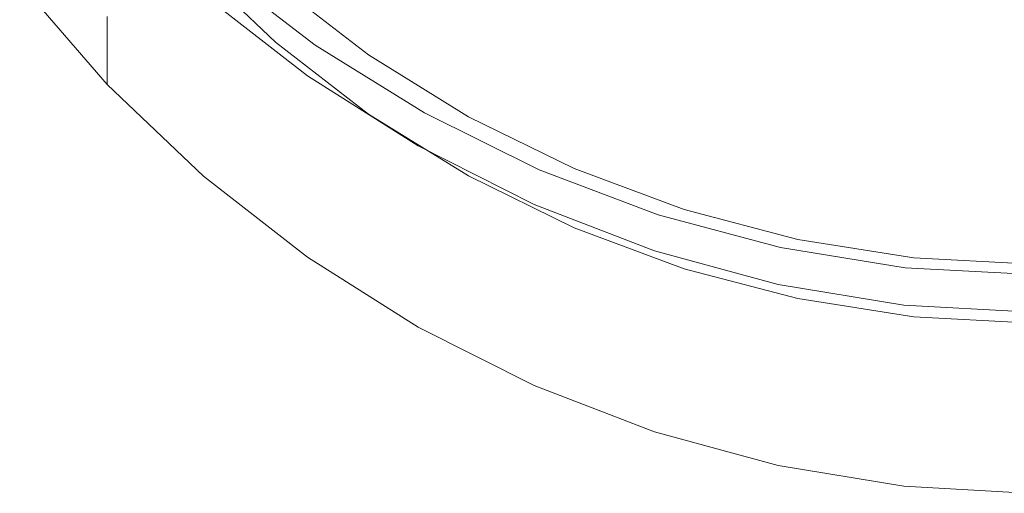
# Model space of a CAD drawing. Extents: x -61 to 61, y -190 to 24.
# Drawn here: x -7 to 0, y -190 to -187 of the extents above; entities that cross this region are included whole.
import ezdxf

# ---------------------------------------------------------------- set-up
doc = ezdxf.new("R2010")
doc.units = 0
doc.header["$LTSCALE"] = 500
doc.header["$MEASUREMENT"] = 0
doc.layers.add('FERRO_CHROM', color=7, linetype='Continuous')

msp = doc.modelspace()

# ---------------------------------------------------------------- linework, layer by layer
at = {"layer": 'FERRO_CHROM', "lineweight": 0}
for points, invisible_edges in [([(-5.0753, -185.4553, 244.6945), (-4.7024, -186.8318, 244.8749), (-5.3634, -186.3224, 244.8082), (-5.8006, -185.2862, 244.6724)], 15), ([(-4.3133, -185.6071, 244.7144), (-3.9928, -187.2719, 244.9326), (-4.7024, -186.8318, 244.8749), (-5.0753, -185.4553, 244.6945)], 15), ([(-3.5123, -185.7485, 244.733), (-3.2428, -187.6394, 244.9808), (-3.9928, -187.2719, 244.9326), (-4.3133, -185.6071, 244.7144)], 15), ([(-3.5123, -185.7485, 244.733), (-2.6702, -185.8867, 244.7511), (-2.4604, -187.931, 245.019), (-3.2428, -187.6394, 244.9808)], 15), ([(-7.1807, -185.8403, 246.149), (-7.1807, -186.001, 244.3397), (-6.5586, -186.722, 244.4234), (-6.5586, -186.5612, 246.2327)], 11), ([(-6.8441, -185.9259, 240.7211), (-6.7599, -185.8268, 240.7211), (-6.1894, -186.4961, 240.8048), (-6.2632, -186.6056, 240.8048)], 15), ([(-6.8441, -185.9259, 240.7211), (-6.2632, -186.6056, 240.8048), (-6.337, -186.7151, 240.8048), (-6.9282, -186.0251, 240.7211)], 15), ([(-5.8745, -186.7288, 251.736), (-5.8745, -186.568, 253.5453), (-6.5586, -185.9181, 253.4699), (-6.5586, -186.0788, 251.6606)], 15), ([(-2.6702, -185.8867, 244.7511), (-1.7973, -186.0059, 244.7667), (-1.6538, -188.1434, 245.0468), (-2.4604, -187.931, 245.019)], 15), ([(-7.1807, -186.001, 244.3397), (-7.1807, -186.1618, 242.5304), (-6.5586, -186.8828, 242.6141), (-6.5586, -186.722, 244.4234)], 11), ([(-5.3634, -186.5328, 242.8442), (-5.3634, -186.5854, 242.3532), (-5.9678, -186.0098, 242.2778), (-5.9678, -185.9573, 242.7688)], 15), ([(-5.3634, -186.5854, 242.3532), (-5.3634, -186.638, 241.8622), (-5.9678, -186.0624, 241.7868), (-5.9678, -186.0098, 242.2778)], 15), ([(-5.0309, -186.5219, 255.911), (-5.7505, -185.9788, 255.8419), (-5.7798, -186.0954, 255.5495), (-5.0557, -186.6462, 255.6172)], 15), ([(-1.7973, -186.0059, 244.7667), (-0.9038, -186.09, 244.7777), (-0.8309, -188.2735, 245.0638), (-1.6538, -188.1434, 245.0468)], 15), ([(-6.9282, -186.0251, 240.7211), (-6.337, -186.7151, 240.8048), (-6.4109, -186.8246, 240.8048), (-7.0124, -186.1243, 240.7211)], 15), ([(-5.8745, -186.8896, 249.9267), (-5.8745, -186.7288, 251.736), (-6.5586, -186.0788, 251.6606), (-6.5586, -186.2396, 249.8513)], 15), ([(-5.3634, -186.638, 241.8622), (-5.3634, -186.6906, 241.3712), (-5.9678, -186.115, 241.2958), (-5.9678, -186.0624, 241.7868)], 15), ([(-4.2279, -186.6954, 257.2001), (-4.2127, -186.5258, 258.2327), (-4.9685, -186.0754, 258.1635), (-4.9869, -186.2391, 257.1351)], 15), ([(-7.0124, -186.1243, 240.7211), (-6.4109, -186.8246, 240.8048), (-6.4847, -186.9341, 240.8048), (-7.0965, -186.2234, 240.7211)], 15), ([(-5.3634, -186.6906, 241.3712), (-5.3634, -186.7432, 240.8802), (-5.9678, -186.1677, 240.8048), (-5.9678, -186.115, 241.2958)], 15), ([(-5.0557, -186.6462, 255.6172), (-5.7798, -186.0954, 255.5495), (-5.8105, -186.2038, 255.4033), (-5.0818, -186.7627, 255.4703)], 9), ([(-3.3995, -186.4975, 261.4486), (-4.1901, -186.1302, 261.3798), (-4.2, -186.3383, 259.6095), (-3.4073, -186.7098, 259.6722)], 15), ([(-0.9038, -186.09, 244.7777), (0, -186.1233, 244.7821), (0, -188.318, 245.0697), (-0.8309, -188.2735, 245.0638)], 15), ([(-7.1807, -186.1618, 242.5304), (-7.1807, -186.3226, 240.7211), (-6.5586, -187.0435, 240.8048), (-6.5586, -186.8828, 242.6141)], 11), ([(-5.4273, -186.862, 240.8802), (-6.0417, -186.2771, 240.8048), (-5.9678, -186.1677, 240.8048), (-5.3634, -186.7432, 240.8802)], 11), ([(-5.0818, -186.7627, 255.4703), (-5.8105, -186.2038, 255.4033), (-5.8422, -186.3069, 255.3546), (-5.1087, -186.8739, 255.4213)], 15), ([(-2.5698, -186.2018, 266.0578), (-2.5729, -186.5294, 263.6315), (-1.7285, -186.7395, 263.6757), (-1.7264, -186.4095, 266.107)], 15), ([(-7.0965, -186.2234, 240.7211), (-6.4847, -186.9341, 240.8048), (-6.5586, -187.0435, 240.8048), (-7.1807, -186.3226, 240.7211)], 11), ([(-5.8745, -187.0504, 248.1174), (-5.8745, -186.8896, 249.9267), (-6.5586, -186.2396, 249.8513), (-6.5586, -186.4004, 248.042)], 15), ([(-5.4912, -186.9808, 240.8802), (-6.1155, -186.3866, 240.8048), (-6.0417, -186.2771, 240.8048), (-5.4273, -186.862, 240.8802)], 15), ([(-4.2452, -186.8496, 256.4625), (-4.2279, -186.6954, 257.2001), (-4.9869, -186.2391, 257.1351), (-5.0078, -186.387, 256.4006)], 15), ([(-3.3936, -186.2412, 263.5709), (-3.3995, -186.4975, 261.4486), (-2.5773, -186.789, 261.5032), (-2.5729, -186.5294, 263.6315)], 15), ([(-5.1087, -186.8739, 255.4213), (-5.8422, -186.3069, 255.3546), (-5.8745, -186.4072, 255.3546), (-5.1361, -186.9825, 255.4213)], 11), ([(-4.7024, -186.8844, 244.3839), (-5.3634, -186.375, 244.3172), (-5.3634, -186.3224, 244.8082), (-4.7024, -186.8318, 244.8749)], 11), ([(-3.4175, -186.9019, 258.2905), (-3.4073, -186.7098, 259.6722), (-4.2, -186.3383, 259.6095), (-4.2127, -186.5258, 258.2327)], 15), ([(-5.8745, -187.0504, 248.1174), (-6.5586, -186.4004, 248.042), (-6.5586, -186.5612, 246.2327), (-5.8745, -187.2112, 246.3081)], 15), ([(-5.5551, -187.0995, 240.8802), (-6.1894, -186.4961, 240.8048), (-6.1155, -186.3866, 240.8048), (-5.4912, -186.9808, 240.8802)], 15), ([(-5.1361, -187.1433, 253.612), (-5.1361, -186.9825, 255.4213), (-5.8745, -186.4072, 255.3546), (-5.8745, -186.568, 253.5453)], 15), ([(-4.7024, -186.937, 243.8929), (-5.3634, -186.4276, 243.8262), (-5.3634, -186.375, 244.3172), (-4.7024, -186.8844, 244.3839)], 15), ([(-4.7024, -186.9896, 243.4019), (-5.3634, -186.4802, 243.3352), (-5.3634, -186.4276, 243.8262), (-4.7024, -186.937, 243.8929)], 15), ([(-4.2642, -186.991, 255.9707), (-4.2452, -186.8496, 256.4625), (-5.0078, -186.387, 256.4006), (-5.0309, -186.5219, 255.911)], 15), ([(-1.7264, -186.4095, 266.107), (-1.7285, -186.7395, 263.6757), (-0.8682, -186.8681, 263.7027), (-0.8671, -186.5367, 266.1372)], 15), ([(-5.6189, -187.2183, 240.8802), (-6.2632, -186.6056, 240.8048), (-6.1894, -186.4961, 240.8048), (-5.5551, -187.0995, 240.8802)], 15), ([(-4.7024, -187.0422, 242.9109), (-5.3634, -186.5328, 242.8442), (-5.3634, -186.4802, 243.3352), (-4.7024, -186.9896, 243.4019)], 15), ([(-3.3995, -186.4975, 261.4486), (-3.4073, -186.7098, 259.6722), (-2.5831, -187.0046, 259.7219), (-2.5773, -186.789, 261.5032)], 15), ([(-5.8745, -187.2112, 246.3081), (-6.5586, -186.5612, 246.2327), (-6.5586, -186.722, 244.4234), (-5.8745, -187.3719, 244.4988)], 15), ([(-5.1361, -187.3041, 251.8027), (-5.1361, -187.1433, 253.612), (-5.8745, -186.568, 253.5453), (-5.8745, -186.7288, 251.736)], 15), ([(-4.7024, -187.0422, 242.9109), (-4.7024, -187.0948, 242.4199), (-5.3634, -186.5854, 242.3532), (-5.3634, -186.5328, 242.8442)], 15), ([(-4.2642, -186.991, 255.9707), (-5.0309, -186.5219, 255.911), (-5.0557, -186.6462, 255.6172), (-4.2847, -187.1221, 255.6757)], 15), ([(-3.4295, -187.0764, 257.2542), (-3.4175, -186.9019, 258.2905), (-4.2127, -186.5258, 258.2327), (-4.2279, -186.6954, 257.2001)], 15), ([(-2.5729, -186.5294, 263.6315), (-2.5773, -186.789, 261.5032), (-1.7314, -187.0014, 261.543), (-1.7285, -186.7395, 263.6757)], 15), ([(-0.8671, -186.5367, 266.1372), (-0.8682, -186.8681, 263.7027), (0, -186.912, 263.7119), (0, -186.5801, 266.1475)], 15), ([(-5.6189, -187.2183, 240.8802), (-5.6828, -187.3371, 240.8802), (-6.337, -186.7151, 240.8048), (-6.2632, -186.6056, 240.8048)], 15), ([(-4.7024, -187.0948, 242.4199), (-4.7024, -187.1475, 241.929), (-5.3634, -186.638, 241.8622), (-5.3634, -186.5854, 242.3532)], 15), ([(-4.7024, -187.1475, 241.929), (-4.7024, -187.2001, 241.438), (-5.3634, -186.6906, 241.3712), (-5.3634, -186.638, 241.8622)], 15), ([(-4.7024, -187.2001, 241.438), (-4.7024, -187.2527, 240.947), (-5.3634, -186.7432, 240.8802), (-5.3634, -186.6906, 241.3712)], 15), ([(-4.2847, -187.1221, 255.6757), (-5.0557, -186.6462, 255.6172), (-5.0818, -186.7627, 255.4703), (-4.3063, -187.2455, 255.5282)], 11), ([(-3.4433, -187.2359, 256.514), (-3.4295, -187.0764, 257.2542), (-4.2279, -186.6954, 257.2001), (-4.2452, -186.8496, 256.4625)], 15), ([(-3.4175, -186.9019, 258.2905), (-2.5907, -187.2004, 258.3364), (-2.5831, -187.0046, 259.7219), (-3.4073, -186.7098, 259.6722)], 15), ([(-5.8745, -187.3719, 244.4988), (-6.5586, -186.722, 244.4234), (-6.5586, -186.8828, 242.6141), (-5.8745, -187.5327, 242.6895)], 15), ([(-5.6828, -187.3371, 240.8802), (-5.7467, -187.4559, 240.8802), (-6.4109, -186.8246, 240.8048), (-6.337, -186.7151, 240.8048)], 15), ([(-5.1361, -187.4649, 249.9934), (-5.1361, -187.3041, 251.8027), (-5.8745, -186.7288, 251.736), (-5.8745, -186.8896, 249.9267)], 15), ([(-4.7566, -187.3797, 240.947), (-5.4273, -186.862, 240.8802), (-5.3634, -186.7432, 240.8802), (-4.7024, -187.2527, 240.947)], 11), ([(-4.3063, -187.2455, 255.5282), (-5.0818, -186.7627, 255.4703), (-5.1087, -186.8739, 255.4213), (-4.3285, -187.3638, 255.479)], 15), ([(-1.7285, -186.7395, 263.6757), (-1.7314, -187.0014, 261.543), (-0.8696, -187.1314, 261.5674), (-0.8682, -186.8681, 263.7027)], 15), ([(-5.7467, -187.4559, 240.8802), (-5.8106, -187.5747, 240.8802), (-6.4847, -186.9341, 240.8048), (-6.4109, -186.8246, 240.8048)], 15), ([(-3.9928, -187.3245, 244.4416), (-4.7024, -186.8844, 244.3839), (-4.7024, -186.8318, 244.8749), (-3.9928, -187.2719, 244.9326)], 11), ([(-3.4584, -187.3827, 256.0206), (-3.4433, -187.2359, 256.514), (-4.2452, -186.8496, 256.4625), (-4.2642, -186.991, 255.9707)], 15), ([(-2.5773, -186.789, 261.5032), (-2.5831, -187.0046, 259.7219), (-1.7353, -187.2194, 259.7581), (-1.7314, -187.0014, 261.543)], 15), ([(-5.8745, -187.5327, 242.6895), (-6.5586, -186.8828, 242.6141), (-6.5586, -187.0435, 240.8048), (-5.8745, -187.6935, 240.8802)], 11), ([(-5.1361, -187.6257, 248.1841), (-5.1361, -187.4649, 249.9934), (-5.8745, -186.8896, 249.9267), (-5.8745, -187.0504, 248.1174)], 15), ([(-4.8108, -187.5067, 240.9469), (-5.4912, -186.9808, 240.8802), (-5.4273, -186.862, 240.8802), (-4.7566, -187.3797, 240.947)], 15), ([(-4.3285, -187.3638, 255.479), (-5.1087, -186.8739, 255.4213), (-5.1361, -186.9825, 255.4213), (-4.3511, -187.4795, 255.479)], 11), ([(-3.9928, -187.3771, 243.9506), (-4.7024, -186.937, 243.8929), (-4.7024, -186.8844, 244.3839), (-3.9928, -187.3245, 244.4416)], 15), ([(-3.4295, -187.0764, 257.2542), (-2.5997, -187.3788, 257.2972), (-2.5907, -187.2004, 258.3364), (-3.4175, -186.9019, 258.2905)], 15), ([(-0.8682, -186.8681, 263.7027), (-0.8696, -187.1314, 261.5674), (0, -187.1758, 261.5757), (0, -186.912, 263.7119)], 15), ([(-5.8106, -187.5747, 240.8802), (-5.8745, -187.6935, 240.8802), (-6.5586, -187.0435, 240.8048), (-6.4847, -186.9341, 240.8048)], 15), ([(-4.865, -187.6337, 240.947), (-5.5551, -187.0995, 240.8802), (-5.4912, -186.9808, 240.8802), (-4.8108, -187.5067, 240.9469)], 15), ([(-4.3511, -187.6403, 253.6697), (-4.3511, -187.4795, 255.479), (-5.1361, -186.9825, 255.4213), (-5.1361, -187.1433, 253.612)], 15), ([(-3.9928, -187.4297, 243.4596), (-4.7024, -186.9896, 243.4019), (-4.7024, -186.937, 243.8929), (-3.9928, -187.3771, 243.9506)], 15), ([(-3.9928, -187.4823, 242.9686), (-4.7024, -187.0422, 242.9109), (-4.7024, -186.9896, 243.4019), (-3.9928, -187.4297, 243.4596)], 15), ([(-5.1361, -187.6257, 248.1841), (-5.8745, -187.0504, 248.1174), (-5.8745, -187.2112, 246.3081), (-5.1361, -187.7865, 246.3748)], 15), ([(-3.9928, -187.4823, 242.9686), (-3.9928, -187.5349, 242.4776), (-4.7024, -187.0948, 242.4199), (-4.7024, -187.0422, 242.9109)], 15), ([(-3.4584, -187.3827, 256.0206), (-4.2642, -186.991, 255.9707), (-4.2847, -187.1221, 255.6757), (-3.4747, -187.5194, 255.7245)], 15), ([(-2.5907, -187.2004, 258.3364), (-1.7403, -187.4178, 258.3698), (-1.7353, -187.2194, 259.7581), (-2.5831, -187.0046, 259.7219)], 15), ([(-1.7314, -187.0014, 261.543), (-1.7353, -187.2194, 259.7581), (-0.8716, -187.3509, 259.7802), (-0.8696, -187.1314, 261.5674)], 15), ([(-4.9192, -187.7607, 240.947), (-5.6189, -187.2183, 240.8802), (-5.5551, -187.0995, 240.8802), (-4.865, -187.6337, 240.947)], 15), ([(-3.9928, -187.5349, 242.4776), (-3.9928, -187.5876, 241.9866), (-4.7024, -187.1475, 241.929), (-4.7024, -187.0948, 242.4199)], 15), ([(-3.4747, -187.5194, 255.7245), (-4.2847, -187.1221, 255.6757), (-4.3063, -187.2455, 255.5282), (-3.4918, -187.6486, 255.5765)], 11), ([(-3.4433, -187.2359, 256.514), (-2.6099, -187.5423, 256.555), (-2.5997, -187.3788, 257.2972), (-3.4295, -187.0764, 257.2542)], 15), ([(-4.3511, -187.8011, 251.8604), (-4.3511, -187.6403, 253.6697), (-5.1361, -187.1433, 253.612), (-5.1361, -187.3041, 251.8027)], 15), ([(-3.9928, -187.5876, 241.9866), (-3.9928, -187.6402, 241.4956), (-4.7024, -187.2001, 241.438), (-4.7024, -187.1475, 241.929)], 15), ([(-3.9928, -187.6402, 241.4956), (-3.9928, -187.6928, 241.0046), (-4.7024, -187.2527, 240.947), (-4.7024, -187.2001, 241.438)], 15), ([(-2.5997, -187.3788, 257.2972), (-1.7462, -187.5991, 257.3286), (-1.7403, -187.4178, 258.3698), (-2.5907, -187.2004, 258.3364)], 15), ([(-0.8696, -187.1314, 261.5674), (-0.8716, -187.3509, 259.7802), (0, -187.3959, 259.7878), (0, -187.1758, 261.5757)], 15), ([(-5.1361, -187.7865, 246.3748), (-5.8745, -187.2112, 246.3081), (-5.8745, -187.3719, 244.4988), (-5.1361, -187.9472, 244.5656)], 15), ([(-4.9192, -187.7607, 240.947), (-4.9734, -187.8877, 240.947), (-5.6828, -187.3371, 240.8802), (-5.6189, -187.2183, 240.8802)], 15), ([(-4.0376, -187.8269, 241.0046), (-4.7566, -187.3797, 240.947), (-4.7024, -187.2527, 240.947), (-3.9928, -187.6928, 241.0046)], 11), ([(-3.4918, -187.6486, 255.5765), (-4.3063, -187.2455, 255.5282), (-4.3285, -187.3638, 255.479), (-3.5095, -187.7728, 255.5272)], 15), ([(-3.4584, -187.3827, 256.0206), (-2.6212, -187.6935, 256.0602), (-2.6099, -187.5423, 256.555), (-3.4433, -187.2359, 256.514)], 15), ([(-1.7403, -187.4178, 258.3698), (-0.8741, -187.551, 258.3903), (-0.8716, -187.3509, 259.7802), (-1.7353, -187.2194, 259.7581)], 15), ([(-4.9734, -187.8877, 240.947), (-5.0276, -188.0147, 240.9469), (-5.7467, -187.4559, 240.8802), (-5.6828, -187.3371, 240.8802)], 15), ([(-4.3511, -187.9619, 250.0511), (-4.3511, -187.8011, 251.8604), (-5.1361, -187.3041, 251.8027), (-5.1361, -187.4649, 249.9934)], 15), ([(-3.2428, -187.692, 244.4897), (-3.9928, -187.3245, 244.4416), (-3.9928, -187.2719, 244.9326), (-3.2428, -187.6394, 244.9808)], 11), ([(-3.2428, -187.7446, 243.9987), (-3.9928, -187.3771, 243.9506), (-3.9928, -187.3245, 244.4416), (-3.2428, -187.692, 244.4897)], 15), ([(-5.1361, -187.9472, 244.5656), (-5.8745, -187.3719, 244.4988), (-5.8745, -187.5327, 242.6895), (-5.1361, -188.108, 242.7563)], 15), ([(-4.0824, -187.961, 241.0046), (-4.8108, -187.5067, 240.9469), (-4.7566, -187.3797, 240.947), (-4.0376, -187.8269, 241.0046)], 15), ([(-3.5095, -187.7728, 255.5272), (-4.3285, -187.3638, 255.479), (-4.3511, -187.4795, 255.479), (-3.5274, -187.8945, 255.5272)], 11), ([(-3.2428, -187.7972, 243.5077), (-3.9928, -187.4297, 243.4596), (-3.9928, -187.3771, 243.9506), (-3.2428, -187.7446, 243.9987)], 15), ([(-3.4584, -187.3827, 256.0206), (-3.4747, -187.5194, 255.7245), (-2.6334, -187.8347, 255.7633), (-2.6212, -187.6935, 256.0602)], 15), ([(-2.6099, -187.5423, 256.555), (-1.753, -187.7657, 256.5848), (-1.7462, -187.5991, 257.3286), (-2.5997, -187.3788, 257.2972)], 15), ([(-0.8741, -187.551, 258.3903), (0, -187.5965, 258.3972), (0, -187.3959, 259.7878), (-0.8716, -187.3509, 259.7802)], 15), ([(-5.0276, -188.0147, 240.9469), (-5.0819, -188.1418, 240.947), (-5.8106, -187.5747, 240.8802), (-5.7467, -187.4559, 240.8802)], 15), ([(-4.3511, -188.1227, 248.2418), (-4.3511, -187.9619, 250.0511), (-5.1361, -187.4649, 249.9934), (-5.1361, -187.6257, 248.1841)], 15), ([(-3.5274, -188.0553, 253.7179), (-3.5274, -187.8945, 255.5272), (-4.3511, -187.4795, 255.479), (-4.3511, -187.6403, 253.6697)], 15), ([(-3.2428, -187.8498, 243.0168), (-3.9928, -187.4823, 242.9686), (-3.9928, -187.4297, 243.4596), (-3.2428, -187.7972, 243.5077)], 15), ([(-1.7462, -187.5991, 257.3286), (-0.8771, -187.734, 257.3477), (-0.8741, -187.551, 258.3903), (-1.7403, -187.4178, 258.3698)], 15), ([(-5.1361, -188.108, 242.7563), (-5.8745, -187.5327, 242.6895), (-5.8745, -187.6935, 240.8802), (-5.1361, -188.2688, 240.947)], 11), ([(-4.1272, -188.0951, 241.0046), (-4.865, -187.6337, 240.947), (-4.8108, -187.5067, 240.9469), (-4.0824, -187.961, 241.0046)], 15), ([(-3.2428, -187.8498, 243.0168), (-3.2428, -187.9024, 242.5258), (-3.9928, -187.5349, 242.4776), (-3.9928, -187.4823, 242.9686)], 15), ([(-3.2428, -187.9024, 242.5258), (-3.2428, -187.955, 242.0348), (-3.9928, -187.5876, 241.9866), (-3.9928, -187.5349, 242.4776)], 15), ([(-3.4747, -187.5194, 255.7245), (-3.4918, -187.6486, 255.5765), (-2.6461, -187.9686, 255.6149), (-2.6334, -187.8347, 255.7633)], 13), ([(-2.6212, -187.6935, 256.0602), (-1.7606, -187.92, 256.089), (-1.753, -187.7657, 256.5848), (-2.6099, -187.5423, 256.555)], 15), ([(-5.0819, -188.1418, 240.947), (-5.1361, -188.2688, 240.947), (-5.8745, -187.6935, 240.8802), (-5.8106, -187.5747, 240.8802)], 15), ([(-3.2428, -187.955, 242.0348), (-3.2428, -188.0076, 241.5438), (-3.9928, -187.6402, 241.4956), (-3.9928, -187.5876, 241.9866)], 15), ([(-1.753, -187.7657, 256.5848), (-0.8805, -187.9024, 256.6031), (-0.8771, -187.734, 257.3477), (-1.7462, -187.5991, 257.3286)], 15), ([(-0.8771, -187.734, 257.3477), (0, -187.7801, 257.3543), (0, -187.5965, 258.3972), (-0.8741, -187.551, 258.3903)], 15), ([(-4.3511, -188.1227, 248.2418), (-5.1361, -187.6257, 248.1841), (-5.1361, -187.7865, 246.3748), (-4.3511, -188.2834, 246.4325)], 15), ([(-4.172, -188.2292, 241.0046), (-4.9192, -187.7607, 240.947), (-4.865, -187.6337, 240.947), (-4.1272, -188.0951, 241.0046)], 15), ([(-3.5274, -188.2161, 251.9086), (-3.5274, -188.0553, 253.7179), (-4.3511, -187.6403, 253.6697), (-4.3511, -187.8011, 251.8604)], 15), ([(-3.2428, -188.0076, 241.5438), (-3.2428, -188.0602, 241.0528), (-3.9928, -187.6928, 241.0046), (-3.9928, -187.6402, 241.4956)], 15), ([(-3.4918, -187.6486, 255.5765), (-3.5095, -187.7728, 255.5272), (-2.6593, -188.0974, 255.5654), (-2.6461, -187.9686, 255.6149)], 15), ([(-3.2428, -187.692, 244.4897), (-3.2428, -187.6394, 244.9808), (-2.4604, -187.931, 245.019), (-2.4604, -187.9836, 244.528)], 13), ([(-3.2784, -188.2003, 241.0528), (-4.0376, -187.8269, 241.0046), (-3.9928, -187.6928, 241.0046), (-3.2428, -188.0602, 241.0528)], 11), ([(-3.2428, -187.7446, 243.9987), (-3.2428, -187.692, 244.4897), (-2.4604, -187.9836, 244.528), (-2.4604, -188.0362, 244.037)], 15), ([(-3.2428, -187.7972, 243.5077), (-3.2428, -187.7446, 243.9987), (-2.4604, -188.0362, 244.037), (-2.4604, -188.0888, 243.546)], 15), ([(-2.6212, -187.6935, 256.0602), (-2.6334, -187.8347, 255.7633), (-1.7686, -188.0645, 255.7915), (-1.7606, -187.92, 256.089)], 15), ([(-0.8805, -187.9024, 256.6031), (0, -187.9491, 256.6094), (0, -187.7801, 257.3543), (-0.8771, -187.734, 257.3477)], 15), ([(-4.3511, -188.2834, 246.4325), (-5.1361, -187.7865, 246.3748), (-5.1361, -187.9472, 244.5656), (-4.3511, -188.4442, 244.6232)], 15), ([(-4.172, -188.2292, 241.0046), (-4.2168, -188.3634, 241.0046), (-4.9734, -187.8877, 240.947), (-4.9192, -187.7607, 240.947)], 15), ([(-3.5274, -188.3768, 250.0993), (-3.5274, -188.2161, 251.9086), (-4.3511, -187.8011, 251.8604), (-4.3511, -187.9619, 250.0511)], 15), ([(-3.314, -188.3403, 241.0528), (-4.0824, -187.961, 241.0046), (-4.0376, -187.8269, 241.0046), (-3.2784, -188.2003, 241.0528)], 15), ([(-3.5095, -187.7728, 255.5272), (-3.5274, -187.8945, 255.5272), (-2.6727, -188.2238, 255.5654), (-2.6593, -188.0974, 255.5654)], 13), ([(-3.2428, -187.8498, 243.0168), (-3.2428, -187.7972, 243.5077), (-2.4604, -188.0888, 243.546), (-2.4604, -188.1414, 243.055)], 15), ([(-1.7606, -187.92, 256.089), (-0.8842, -188.0586, 256.1067), (-0.8805, -187.9024, 256.6031), (-1.753, -187.7657, 256.5848)], 15), ([(-4.2168, -188.3634, 241.0046), (-4.2616, -188.4975, 241.0046), (-5.0276, -188.0147, 240.9469), (-4.9734, -187.8877, 240.947)], 15), ([(-3.5274, -188.0553, 253.7179), (-2.6727, -188.3846, 253.7561), (-2.6727, -188.2238, 255.5654), (-3.5274, -187.8945, 255.5272)], 15), ([(-3.2428, -187.8498, 243.0168), (-2.4604, -188.1414, 243.055), (-2.4604, -188.194, 242.564), (-3.2428, -187.9024, 242.5258)], 15), ([(-2.6334, -187.8347, 255.7633), (-2.6461, -187.9686, 255.6149), (-1.7771, -188.2016, 255.6428), (-1.7686, -188.0645, 255.7915)], 13), ([(-4.3511, -188.4442, 244.6232), (-5.1361, -187.9472, 244.5656), (-5.1361, -188.108, 242.7563), (-4.3511, -188.605, 242.8139)], 15), ([(-3.5274, -188.5376, 248.29), (-3.5274, -188.3768, 250.0993), (-4.3511, -187.9619, 250.0511), (-4.3511, -188.1227, 248.2418)], 15), ([(-3.3495, -188.4804, 241.0528), (-4.1272, -188.0951, 241.0046), (-4.0824, -187.961, 241.0046), (-3.314, -188.3403, 241.0528)], 15), ([(-3.2428, -187.9024, 242.5258), (-2.4604, -188.194, 242.564), (-2.4604, -188.2466, 242.073), (-3.2428, -187.955, 242.0348)], 15), ([(-3.2428, -187.955, 242.0348), (-2.4604, -188.2466, 242.073), (-2.4604, -188.2992, 241.582), (-3.2428, -188.0076, 241.5438)], 15), ([(-2.6461, -187.9686, 255.6149), (-2.6593, -188.0974, 255.5654), (-1.7858, -188.3339, 255.5932), (-1.7771, -188.2016, 255.6428)], 15), ([(-2.4604, -187.9836, 244.528), (-2.4604, -187.931, 245.019), (-1.6538, -188.1434, 245.0468), (-1.6538, -188.196, 244.5558)], 13), ([(-1.7606, -187.92, 256.089), (-1.7686, -188.0645, 255.7915), (-0.8882, -188.2051, 255.8088), (-0.8842, -188.0586, 256.1067)], 15), ([(-0.8842, -188.0586, 256.1067), (0, -188.106, 256.1127), (0, -187.9491, 256.6094), (-0.8805, -187.9024, 256.6031)], 15), ([(-4.2616, -188.4975, 241.0046), (-4.3063, -188.6316, 241.0046), (-5.0819, -188.1418, 240.947), (-5.0276, -188.0147, 240.9469)], 15), ([(-3.2428, -188.0076, 241.5438), (-2.4604, -188.2992, 241.582), (-2.4604, -188.3518, 241.091), (-3.2428, -188.0602, 241.0528)], 15), ([(-2.4604, -188.0362, 244.037), (-2.4604, -187.9836, 244.528), (-1.6538, -188.196, 244.5558), (-1.6538, -188.2487, 244.0648)], 15), ([(-2.4604, -188.0888, 243.546), (-2.4604, -188.0362, 244.037), (-1.6538, -188.2487, 244.0648), (-1.6538, -188.3013, 243.5738)], 15), ([(-4.3511, -188.605, 242.8139), (-5.1361, -188.108, 242.7563), (-5.1361, -188.2688, 240.947), (-4.3511, -188.7658, 241.0046)], 11), ([(-3.3851, -188.6205, 241.0528), (-4.172, -188.2292, 241.0046), (-4.1272, -188.0951, 241.0046), (-3.3495, -188.4804, 241.0528)], 15), ([(-3.5274, -188.2161, 251.9086), (-2.6727, -188.5453, 251.9468), (-2.6727, -188.3846, 253.7561), (-3.5274, -188.0553, 253.7179)], 15), ([(-3.2784, -188.2003, 241.0528), (-3.2428, -188.0602, 241.0528), (-2.4604, -188.3518, 241.091), (-2.487, -188.4966, 241.091)], 13), ([(-2.6593, -188.0974, 255.5654), (-2.6727, -188.2238, 255.5654), (-1.7947, -188.4637, 255.5932), (-1.7858, -188.3339, 255.5932)], 13), ([(-2.4604, -188.1414, 243.055), (-2.4604, -188.0888, 243.546), (-1.6538, -188.3013, 243.5738), (-1.6538, -188.3539, 243.0828)], 15), ([(-1.7686, -188.0645, 255.7915), (-1.7771, -188.2016, 255.6428), (-0.8924, -188.3443, 255.6599), (-0.8882, -188.2051, 255.8088)], 13), ([(-0.8842, -188.0586, 256.1067), (-0.8882, -188.2051, 255.8088), (0, -188.2532, 255.8147), (0, -188.106, 256.1127)], 15), ([(-4.3063, -188.6316, 241.0046), (-4.3511, -188.7658, 241.0046), (-5.1361, -188.2688, 240.947), (-5.0819, -188.1418, 240.947)], 15), ([(-3.5274, -188.5376, 248.29), (-4.3511, -188.1227, 248.2418), (-4.3511, -188.2834, 246.4325), (-3.5274, -188.6984, 246.4807)], 15), ([(-2.4604, -188.1414, 243.055), (-1.6538, -188.3539, 243.0828), (-1.6538, -188.4065, 242.5918), (-2.4604, -188.194, 242.564)], 15), ([(-1.6538, -188.196, 244.5558), (-1.6538, -188.1434, 245.0468), (-0.8309, -188.2735, 245.0638), (-0.8309, -188.3261, 244.5728)], 13), ([(-3.3851, -188.6205, 241.0528), (-3.4207, -188.7605, 241.0528), (-4.2168, -188.3634, 241.0046), (-4.172, -188.2292, 241.0046)], 15), ([(-3.5274, -188.3768, 250.0993), (-2.6727, -188.7061, 250.1375), (-2.6727, -188.5453, 251.9468), (-3.5274, -188.2161, 251.9086)], 15), ([(-3.314, -188.3403, 241.0528), (-3.2784, -188.2003, 241.0528), (-2.487, -188.4966, 241.091), (-2.5135, -188.6414, 241.091)], 15), ([(-2.6727, -188.3846, 253.7561), (-1.7947, -188.6245, 253.7839), (-1.7947, -188.4637, 255.5932), (-2.6727, -188.2238, 255.5654)], 15), ([(-2.4604, -188.194, 242.564), (-1.6538, -188.4065, 242.5918), (-1.6538, -188.4591, 242.1008), (-2.4604, -188.2466, 242.073)], 15), ([(-2.4604, -188.2466, 242.073), (-1.6538, -188.4591, 242.1008), (-1.6538, -188.5117, 241.6098), (-2.4604, -188.2992, 241.582)], 15), ([(-1.7771, -188.2016, 255.6428), (-1.7858, -188.3339, 255.5932), (-0.8968, -188.4787, 255.6103), (-0.8924, -188.3443, 255.6599)], 15), ([(-1.6538, -188.2487, 244.0648), (-1.6538, -188.196, 244.5558), (-0.8309, -188.3261, 244.5728), (-0.8309, -188.3788, 244.0818)], 15), ([(-1.6538, -188.3013, 243.5738), (-1.6538, -188.2487, 244.0648), (-0.8309, -188.3788, 244.0818), (-0.8309, -188.4314, 243.5909)], 15), ([(-0.8882, -188.2051, 255.8088), (-0.8924, -188.3443, 255.6599), (0, -188.3931, 255.6658), (0, -188.2532, 255.8147)], 13), ([(-3.5274, -188.6984, 246.4807), (-4.3511, -188.2834, 246.4325), (-4.3511, -188.4442, 244.6232), (-3.5274, -188.8592, 244.6714)], 15), ([(-2.4604, -188.2992, 241.582), (-1.6538, -188.5117, 241.6098), (-1.6538, -188.5643, 241.1188), (-2.4604, -188.3518, 241.091)], 15), ([(-1.6538, -188.3539, 243.0828), (-1.6538, -188.3013, 243.5738), (-0.8309, -188.4314, 243.5909), (-0.8309, -188.4839, 243.0999)], 15), ([(-0.8309, -188.3261, 244.5728), (-0.8309, -188.2735, 245.0638), (0, -188.318, 245.0697), (0, -188.3706, 244.5787)], 13), ([(-3.4207, -188.7605, 241.0528), (-3.4563, -188.9006, 241.0528), (-4.2616, -188.4975, 241.0046), (-4.2168, -188.3634, 241.0046)], 15), ([(-3.5274, -188.5376, 248.29), (-2.6727, -188.8669, 248.3282), (-2.6727, -188.7061, 250.1375), (-3.5274, -188.3768, 250.0993)], 15), ([(-3.3495, -188.4804, 241.0528), (-3.314, -188.3403, 241.0528), (-2.5135, -188.6414, 241.091), (-2.54, -188.7861, 241.091)], 15), ([(-2.6727, -188.5453, 251.9468), (-1.7947, -188.7853, 251.9746), (-1.7947, -188.6245, 253.7839), (-2.6727, -188.3846, 253.7561)], 15), ([(-2.487, -188.4966, 241.091), (-2.4604, -188.3518, 241.091), (-1.6538, -188.5643, 241.1188), (-1.6714, -188.7125, 241.1188)], 13), ([(-1.7858, -188.3339, 255.5932), (-1.7947, -188.4637, 255.5932), (-0.9012, -188.6106, 255.6103), (-0.8968, -188.4787, 255.6103)], 13), ([(-1.6538, -188.3539, 243.0828), (-0.8309, -188.4839, 243.0999), (-0.8309, -188.5365, 242.6089), (-1.6538, -188.4065, 242.5918)], 15), ([(-0.8924, -188.3443, 255.6599), (-0.8968, -188.4787, 255.6103), (0, -188.5282, 255.6161), (0, -188.3931, 255.6658)], 15), ([(-0.8309, -188.3788, 244.0818), (-0.8309, -188.3261, 244.5728), (0, -188.3706, 244.5787), (0, -188.4232, 244.0877)], 15), ([(-0.8309, -188.4314, 243.5909), (-0.8309, -188.3788, 244.0818), (0, -188.4232, 244.0877), (0, -188.4758, 243.5967)], 15), ([(-3.5274, -188.8592, 244.6714), (-4.3511, -188.4442, 244.6232), (-4.3511, -188.605, 242.8139), (-3.5274, -189.0199, 242.8621)], 15), ([(-1.6538, -188.4065, 242.5918), (-0.8309, -188.5365, 242.6089), (-0.8309, -188.5892, 242.1179), (-1.6538, -188.4591, 242.1008)], 15), ([(-1.6538, -188.4591, 242.1008), (-0.8309, -188.5892, 242.1179), (-0.8309, -188.6418, 241.6269), (-1.6538, -188.5117, 241.6098)], 15), ([(-0.8309, -188.4839, 243.0999), (-0.8309, -188.4314, 243.5909), (0, -188.4758, 243.5967), (0, -188.5284, 243.1057)], 15), ([(-3.4563, -188.9006, 241.0528), (-3.4919, -189.0406, 241.0528), (-4.3063, -188.6316, 241.0046), (-4.2616, -188.4975, 241.0046)], 15), ([(-3.3851, -188.6205, 241.0528), (-3.3495, -188.4804, 241.0528), (-2.54, -188.7861, 241.091), (-2.5666, -188.9309, 241.091)], 15), ([(-2.5135, -188.6414, 241.091), (-2.487, -188.4966, 241.091), (-1.6714, -188.7125, 241.1188), (-1.689, -188.8607, 241.1189)], 15), ([(-1.7947, -188.6245, 253.7839), (-0.9012, -188.7714, 253.801), (-0.9012, -188.6106, 255.6103), (-1.7947, -188.4637, 255.5932)], 15), ([(-1.6538, -188.5117, 241.6098), (-0.8309, -188.6418, 241.6269), (-0.8309, -188.6944, 241.1359), (-1.6538, -188.5643, 241.1188)], 15), ([(-0.8968, -188.4787, 255.6103), (-0.9012, -188.6106, 255.6103), (0, -188.6608, 255.6161), (0, -188.5282, 255.6161)], 13), ([(-0.8309, -188.4839, 243.0999), (0, -188.5284, 243.1057), (0, -188.581, 242.6147), (-0.8309, -188.5365, 242.6089)], 15), ([(-3.5274, -188.5376, 248.29), (-3.5274, -188.6984, 246.4807), (-2.6727, -189.0277, 246.5189), (-2.6727, -188.8669, 248.3282)], 15), ([(-2.6727, -188.7061, 250.1375), (-1.7947, -188.946, 250.1653), (-1.7947, -188.7853, 251.9746), (-2.6727, -188.5453, 251.9468)], 15), ([(-1.6714, -188.7125, 241.1188), (-1.6538, -188.5643, 241.1188), (-0.8309, -188.6944, 241.1359), (-0.8397, -188.8447, 241.1359)], 13), ([(-0.8309, -188.5365, 242.6089), (0, -188.581, 242.6147), (0, -188.6336, 242.1237), (-0.8309, -188.5892, 242.1179)], 15), ([(-0.8309, -188.5892, 242.1179), (0, -188.6336, 242.1237), (0, -188.6862, 241.6327), (-0.8309, -188.6418, 241.6269)], 15), ([(-3.5274, -189.0199, 242.8621), (-4.3511, -188.605, 242.8139), (-4.3511, -188.7658, 241.0046), (-3.5274, -189.1807, 241.0528)], 11), ([(-3.4919, -189.0406, 241.0528), (-3.5274, -189.1807, 241.0528), (-4.3511, -188.7658, 241.0046), (-4.3063, -188.6316, 241.0046)], 15), ([(-3.3851, -188.6205, 241.0528), (-2.5666, -188.9309, 241.091), (-2.5931, -189.0757, 241.091), (-3.4207, -188.7605, 241.0528)], 15), ([(-2.54, -188.7861, 241.091), (-2.5135, -188.6414, 241.091), (-1.689, -188.8607, 241.1189), (-1.7066, -189.0089, 241.1189)], 15), ([(-1.7947, -188.7853, 251.9746), (-0.9012, -188.9321, 251.9917), (-0.9012, -188.7714, 253.801), (-1.7947, -188.6245, 253.7839)], 15), ([(-0.9012, -188.7714, 253.801), (0, -188.8215, 253.8068), (0, -188.6608, 255.6161), (-0.9012, -188.6106, 255.6103)], 15), ([(-0.8309, -188.6418, 241.6269), (0, -188.6862, 241.6327), (0, -188.7388, 241.1417), (-0.8309, -188.6944, 241.1359)], 15), ([(-3.5274, -188.6984, 246.4807), (-3.5274, -188.8592, 244.6714), (-2.6727, -189.1884, 244.7096), (-2.6727, -189.0277, 246.5189)], 15), ([(-2.6727, -188.8669, 248.3282), (-1.7947, -189.1068, 248.356), (-1.7947, -188.946, 250.1653), (-2.6727, -188.7061, 250.1375)], 15), ([(-1.689, -188.8607, 241.1189), (-1.6714, -188.7125, 241.1188), (-0.8397, -188.8447, 241.1359), (-0.8485, -188.995, 241.1359)], 15), ([(-0.8397, -188.8447, 241.1359), (-0.8309, -188.6944, 241.1359), (0, -188.7388, 241.1417), (0, -188.8899, 241.1417)], 13), ([(-3.4207, -188.7605, 241.0528), (-2.5931, -189.0757, 241.091), (-2.6196, -189.2204, 241.091), (-3.4563, -188.9006, 241.0528)], 15), ([(-2.5666, -188.9309, 241.091), (-2.54, -188.7861, 241.091), (-1.7066, -189.0089, 241.1189), (-1.7243, -189.1571, 241.1189)], 15), ([(-1.7947, -188.946, 250.1653), (-0.9012, -189.0929, 250.1824), (-0.9012, -188.9321, 251.9917), (-1.7947, -188.7853, 251.9746)], 15), ([(-0.9012, -188.9321, 251.9917), (0, -188.9823, 251.9975), (0, -188.8215, 253.8068), (-0.9012, -188.7714, 253.801)], 15), ([(-3.5274, -188.8592, 244.6714), (-3.5274, -189.0199, 242.8621), (-2.6727, -189.3492, 242.9003), (-2.6727, -189.1884, 244.7096)], 15), ([(-2.6727, -188.8669, 248.3282), (-2.6727, -189.0277, 246.5189), (-1.7947, -189.2676, 246.5468), (-1.7947, -189.1068, 248.356)], 15), ([(-1.7066, -189.0089, 241.1189), (-1.689, -188.8607, 241.1189), (-0.8485, -188.995, 241.1359), (-0.8573, -189.1453, 241.1359)], 15), ([(-0.8485, -188.995, 241.1359), (-0.8397, -188.8447, 241.1359), (0, -188.8899, 241.1417), (0, -189.0409, 241.1417)], 15), ([(-3.4563, -188.9006, 241.0528), (-2.6196, -189.2204, 241.091), (-2.6462, -189.3652, 241.091), (-3.4919, -189.0406, 241.0528)], 15), ([(-2.5666, -188.9309, 241.091), (-1.7243, -189.1571, 241.1189), (-1.7419, -189.3053, 241.1188), (-2.5931, -189.0757, 241.091)], 15), ([(-1.7947, -189.1068, 248.356), (-0.9012, -189.2537, 248.3731), (-0.9012, -189.0929, 250.1824), (-1.7947, -188.946, 250.1653)], 15), ([(-0.9012, -189.0929, 250.1824), (0, -189.1431, 250.1882), (0, -188.9823, 251.9975), (-0.9012, -188.9321, 251.9917)], 15), ([(-1.7243, -189.1571, 241.1189), (-1.7066, -189.0089, 241.1189), (-0.8573, -189.1453, 241.1359), (-0.8661, -189.2956, 241.1359)], 15), ([(-0.8573, -189.1453, 241.1359), (-0.8485, -188.995, 241.1359), (0, -189.0409, 241.1417), (0, -189.1919, 241.1417)], 15), ([(-3.5274, -189.0199, 242.8621), (-3.5274, -189.1807, 241.0528), (-2.6727, -189.51, 241.091), (-2.6727, -189.3492, 242.9003)], 13), ([(-3.4919, -189.0406, 241.0528), (-2.6462, -189.3652, 241.091), (-2.6727, -189.51, 241.091), (-3.5274, -189.1807, 241.0528)], 15), ([(-2.6727, -189.0277, 246.5189), (-2.6727, -189.1884, 244.7096), (-1.7947, -189.4284, 244.7374), (-1.7947, -189.2676, 246.5468)], 15), ([(-2.5931, -189.0757, 241.091), (-1.7419, -189.3053, 241.1188), (-1.7595, -189.4535, 241.1188), (-2.6196, -189.2204, 241.091)], 15), ([(-1.7947, -189.1068, 248.356), (-1.7947, -189.2676, 246.5468), (-0.9012, -189.4145, 246.5638), (-0.9012, -189.2537, 248.3731)], 15), ([(-1.7243, -189.1571, 241.1189), (-0.8661, -189.2956, 241.1359), (-0.8749, -189.4459, 241.1359), (-1.7419, -189.3053, 241.1188)], 15), ([(-0.9012, -189.2537, 248.3731), (0, -189.3039, 248.3789), (0, -189.1431, 250.1882), (-0.9012, -189.0929, 250.1824)], 15), ([(-0.8661, -189.2956, 241.1359), (-0.8573, -189.1453, 241.1359), (0, -189.1919, 241.1417), (0, -189.3429, 241.1417)], 15), ([(-2.6727, -189.1884, 244.7096), (-2.6727, -189.3492, 242.9003), (-1.7947, -189.5892, 242.9281), (-1.7947, -189.4284, 244.7374)], 15), ([(-2.6196, -189.2204, 241.091), (-1.7595, -189.4535, 241.1188), (-1.7771, -189.6017, 241.1188), (-2.6462, -189.3652, 241.091)], 15), ([(-1.7947, -189.2676, 246.5468), (-1.7947, -189.4284, 244.7374), (-0.9012, -189.5753, 244.7545), (-0.9012, -189.4145, 246.5638)], 15), ([(-0.9012, -189.2537, 248.3731), (-0.9012, -189.4145, 246.5638), (0, -189.4647, 246.5696), (0, -189.3039, 248.3789)], 15), ([(-0.8661, -189.2956, 241.1359), (0, -189.3429, 241.1417), (0, -189.494, 241.1417), (-0.8749, -189.4459, 241.1359)], 15), ([(-2.6727, -189.3492, 242.9003), (-2.6727, -189.51, 241.091), (-1.7947, -189.7499, 241.1188), (-1.7947, -189.5892, 242.9281)], 13), ([(-2.6462, -189.3652, 241.091), (-1.7771, -189.6017, 241.1188), (-1.7947, -189.7499, 241.1188), (-2.6727, -189.51, 241.091)], 15), ([(-1.7419, -189.3053, 241.1188), (-0.8749, -189.4459, 241.1359), (-0.8837, -189.5962, 241.1359), (-1.7595, -189.4535, 241.1188)], 15), ([(-1.7947, -189.4284, 244.7374), (-1.7947, -189.5892, 242.9281), (-0.9012, -189.7361, 242.9452), (-0.9012, -189.5753, 244.7545)], 15), ([(-0.9012, -189.4145, 246.5638), (-0.9012, -189.5753, 244.7545), (0, -189.6255, 244.7603), (0, -189.4647, 246.5696)], 15), ([(-1.7595, -189.4535, 241.1188), (-0.8837, -189.5962, 241.1359), (-0.8925, -189.7465, 241.1359), (-1.7771, -189.6017, 241.1188)], 15), ([(-0.8749, -189.4459, 241.1359), (0, -189.494, 241.1417), (0, -189.645, 241.1417), (-0.8837, -189.5962, 241.1359)], 15), ([(-0.9012, -189.5753, 244.7545), (-0.9012, -189.7361, 242.9452), (0, -189.7863, 242.951), (0, -189.6255, 244.7603)], 15), ([(-1.7947, -189.5892, 242.9281), (-1.7947, -189.7499, 241.1188), (-0.9012, -189.8968, 241.1359), (-0.9012, -189.7361, 242.9452)], 13), ([(-1.7771, -189.6017, 241.1188), (-0.8925, -189.7465, 241.1359), (-0.9012, -189.8968, 241.1359), (-1.7947, -189.7499, 241.1188)], 15), ([(-0.8837, -189.5962, 241.1359), (0, -189.645, 241.1417), (0, -189.796, 241.1417), (-0.8925, -189.7465, 241.1359)], 15), ([(-0.9012, -189.7361, 242.9452), (-0.9012, -189.8968, 241.1359), (0, -189.947, 241.1417), (0, -189.7863, 242.951)], 13), ([(-0.8925, -189.7465, 241.1359), (0, -189.796, 241.1417), (0, -189.947, 241.1417), (-0.9012, -189.8968, 241.1359)], 15)]:
    msp.add_3dface(points, dxfattribs=dict(at, invisible_edges=invisible_edges))

doc.saveas('drawing.dxf')
